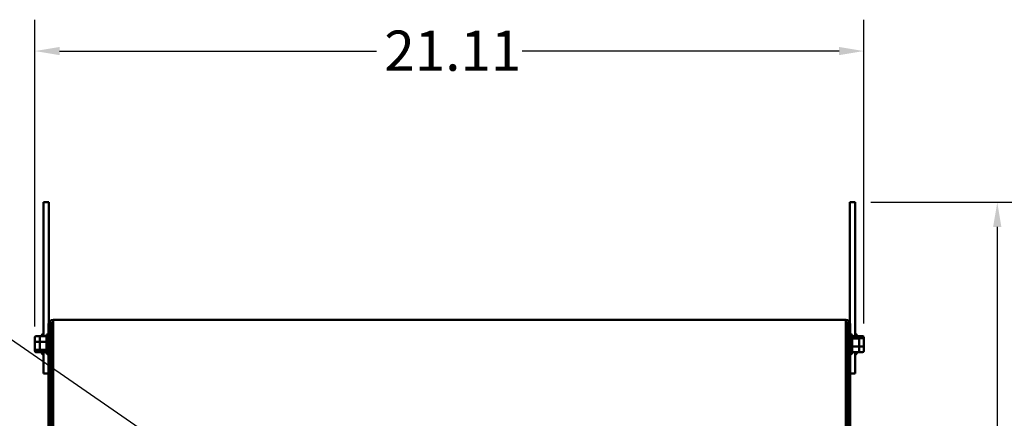
# Model space of a CAD drawing. Units: inches. Extents: x 3 to 143, y 2 to 112.
# Drawn here: x 64 to 90, y 44 to 54 of the extents above; entities that cross this region are included whole.
import ezdxf

# ---------------------------------------------------------------- set-up
doc = ezdxf.new("R2010")
doc.units = ezdxf.units.IN
doc.header["$LTSCALE"] = 6.666667
doc.header["$MEASUREMENT"] = 0
for name, color, linetype, lineweight in [('Dimension (ANSI)', 7, 'Continuous', 25), ('Symbol (ANSI)', 7, 'Continuous', 25), ('Visible (ANSI)', 7, 'Continuous', 50)]:
    doc.layers.add(name, color=color, linetype=linetype, lineweight=lineweight)
doc.styles.add('Note Text (ANSI)', font='tahoma.ttf')
doc.dimstyles.new('Default (ANSI)', dxfattribs={"dimscale": 6.666667, "dimtxt": 0.16, "dimasz": 0.098425, "dimexe": 0.125, "dimexo": 0.0625, "dimgap": 0.031496, "dimtad": 0, "dimtih": 1, "dimtoh": 1, "dimrnd": 1e-08, "dimzin": 0, "dimdsep": 46, "dimtxsty": 'Note Text (ANSI)', "dimcen": 0.09, "dimdle": 0.393701, "dimclrd": 256, "dimclre": 256, "dimclrt": 256, "dimadec": 0, "dimazin": 1, "dimtfac": 0.75, "dimtofl": 0, "dimtmove": 0, "dimatfit": 3, "dimfxl": 1, "dimtolj": 1, "dimtzin": 4, "dimlwd": -1, "dimlwe": -1, "dimarcsym": 0})
doc.dimstyles.new('Default (ANSI)$7', dxfattribs={"dimscale": 6.666667, "dimtxt": 0.16, "dimasz": 0.098425, "dimexe": 0.125, "dimexo": 0.0625, "dimgap": 0.031496, "dimtad": 0, "dimtih": 1, "dimtoh": 1, "dimrnd": 1e-08, "dimzin": 0, "dimdsep": 46, "dimtxsty": 'Note Text (ANSI)', "dimcen": 0.09, "dimdle": 0.393701, "dimclrd": 256, "dimclre": 256, "dimclrt": 256, "dimadec": 0, "dimazin": 1, "dimtfac": 0.75, "dimtofl": 0, "dimtmove": 0, "dimatfit": 3, "dimfxl": 1, "dimtolj": 1, "dimtzin": 4, "dimlwd": -1, "dimlwe": -1, "dimarcsym": 0})

# ---------------------------------------------------------------- blocks, each defined once
blk = doc.blocks.new('*D15')
at = {"layer": 'Defpoints', "color": 0, "transparency": 16777216}
for p in [(86.741, 53.394), (86.741, 45.739), (64.748, 45.66)]:
    blk.add_point(p, dxfattribs=at)
at = {"layer": 'Dimension (ANSI)', "transparency": 16777216}
for p, q in [((64.748, 46.077), (64.748, 54.227)), ((86.741, 46.155), (86.741, 54.227)), ((65.404, 53.394), (73.809, 53.394)), ((86.085, 53.394), (77.68, 53.394))]:
    blk.add_line(p, q, dxfattribs=at)
for points in [[(65.404, 53.503), (65.404, 53.285), (64.748, 53.394)], [(86.085, 53.503), (86.085, 53.285), (86.741, 53.394)]]:
    blk.add_solid(points, dxfattribs=at)
at = {"layer": 'Dimension (ANSI)', "transparency": 16777216, "insert": (74.019, 53.938), "char_height": 1.0667, "attachment_point": 1, "style": 'Note Text (ANSI)'}
blk.add_mtext('\\A1;21.11', dxfattribs=at)
blk = doc.blocks.new('*D16')
at = {"layer": 'Defpoints', "color": 0, "transparency": 16777216}
for p in [(86.51, 49.379), (86.085, 23.212), (90.285, 23.212)]:
    blk.add_point(p, dxfattribs=at)
at = {"layer": 'Dimension (ANSI)', "transparency": 16777216}
for p, q in [((86.927, 49.379), (91.118, 49.379)), ((90.285, 48.723), (90.285, 34.686)), ((90.285, 23.869), (90.285, 33.155)), ((86.502, 23.212), (91.118, 23.212))]:
    blk.add_line(p, q, dxfattribs=at)
for points in [[(90.175, 48.723), (90.394, 48.723), (90.285, 49.379)], [(90.175, 23.869), (90.394, 23.869), (90.285, 23.212)]]:
    blk.add_solid(points, dxfattribs=at)
at = {"layer": 'Dimension (ANSI)', "transparency": 16777216, "insert": (88.532, 34.476), "char_height": 1.0667, "attachment_point": 1, "style": 'Note Text (ANSI)'}
blk.add_mtext('\\A1;25.12', dxfattribs=at)

msp = doc.modelspace()

# ---------------------------------------------------------------- linework, layer by layer
at = {"layer": 'Visible (ANSI)'}
for p, q in [((64.979, 49.379), (65.12, 49.379)), ((64.979, 46.254), (64.979, 49.379)), ((65.12, 49.379), (65.12, 46.254)), ((86.37, 49.379), (86.51, 49.379)), ((86.37, 46.254), (86.37, 49.379)), ((86.51, 49.379), (86.51, 46.254)), ((64.979, 46.254), (64.979, 45.824)), ((65.12, 46.187), (65.12, 46.254)), ((86.262, 46.254), (65.229, 46.254)), ((65.229, 46.131), (65.229, 46.254)), ((86.262, 46.254), (86.262, 46.131)), ((86.37, 46.254), (86.37, 46.191)), ((86.51, 45.824), (86.51, 46.254)), ((65.106, 46.131), (65.106, 42.212)), ((65.168, 46.131), (65.168, 42.212)), ((65.229, 46.131), (65.229, 43.389)), ((86.262, 46.131), (86.262, 43.389)), ((86.324, 46.131), (86.324, 42.212)), ((86.385, 46.131), (86.385, 42.212)), ((64.748, 45.789), (64.748, 45.66)), ((64.779, 45.824), (64.906, 45.824)), ((64.875, 45.789), (64.875, 45.66)), ((64.906, 45.824), (65.057, 45.824)), ((64.93, 45.824), (64.93, 45.846)), ((64.961, 45.878), (64.979, 45.878)), ((65.057, 45.37), (65.057, 45.846)), ((65.088, 45.878), (65.106, 45.878)), ((65.168, 45.738), (65.229, 45.738)), ((86.324, 45.738), (86.262, 45.738)), ((86.403, 45.878), (86.385, 45.878)), ((86.434, 45.846), (86.434, 45.37)), ((86.585, 45.824), (86.434, 45.824)), ((86.585, 45.762), (86.434, 45.762)), ((86.528, 45.878), (86.51, 45.878)), ((86.559, 45.846), (86.559, 45.824)), ((86.71, 45.823), (86.592, 45.823)), ((86.616, 45.737), (86.616, 45.789)), ((86.71, 45.764), (86.616, 45.764)), ((86.616, 45.556), (86.616, 45.737)), ((86.741, 45.739), (86.741, 45.788)), ((86.741, 45.559), (86.741, 45.739)), ((64.748, 45.66), (64.748, 45.48)), ((64.748, 45.48), (64.748, 45.428)), ((64.779, 45.67), (64.875, 45.67)), ((64.875, 45.66), (64.875, 45.48)), ((64.875, 45.48), (64.875, 45.428)), ((64.906, 45.67), (65.057, 45.67)), ((65.168, 45.478), (65.229, 45.478)), ((86.324, 45.478), (86.262, 45.478)), ((86.585, 45.546), (86.434, 45.546)), ((86.616, 45.428), (86.616, 45.556)), ((86.71, 45.549), (86.616, 45.549)), ((86.741, 45.428), (86.741, 45.559)), ((64.779, 45.455), (64.875, 45.455)), ((64.779, 45.393), (64.906, 45.393)), ((64.906, 45.455), (65.057, 45.455)), ((64.906, 45.393), (65.057, 45.393)), ((64.93, 45.37), (64.93, 45.393)), ((64.961, 45.339), (64.979, 45.339)), ((64.979, 45.393), (64.979, 44.827)), ((65.088, 45.339), (65.106, 45.339)), ((86.403, 45.339), (86.385, 45.339)), ((86.585, 45.393), (86.434, 45.393)), ((86.51, 44.827), (86.51, 45.393)), ((86.528, 45.339), (86.51, 45.339)), ((86.559, 45.393), (86.559, 45.37)), ((86.71, 45.393), (86.592, 45.393)), ((64.979, 44.827), (65.106, 44.827)), ((86.385, 44.827), (86.51, 44.827))]:
    msp.add_line(p, q, dxfattribs=at)
for centre, radius, start, end in [((65.229, 46.131), 0.123, 90, 180), ((86.262, 46.131), 0.123, 0, 90), ((65.229, 46.131), 0.0615, 90, 180), ((86.262, 46.131), 0.0615, 0, 90), ((64.961, 45.846), 0.0312, 90, 180), ((65.088, 45.846), 0.0312, 90, 180), ((86.403, 45.846), 0.0312, 0, 90), ((86.528, 45.846), 0.0312, 0, 90), ((64.961, 45.37), 0.0312, 180, 270), ((65.088, 45.37), 0.0312, 180, 270), ((86.403, 45.37), 0.0312, 270, 0), ((86.528, 45.37), 0.0312, 270, 0)]:
    msp.add_arc(centre, radius, start, end, dxfattribs=at)
for centre, major_axis, ratio, start_param, end_param in [((64.779, 45.789), (0, -0.035), 0.891643, 3.141593, 4.712389), ((64.906, 45.789), (0, -0.035), 0.891643, 3.141593, 4.712389), ((86.585, 45.789), (0, -0.035), 0.891643, 1.570796, 3.141593), ((86.585, 45.737), (-0.0312, 0), 0.798747, 3.141593, 4.712389), ((86.71, 45.788), (0, -0.0349), 0.89489, 1.570796, 3.141593), ((86.71, 45.739), (-0.0312, 0), 0.810659, 3.141593, 4.712389), ((64.779, 45.66), (0.0312, 0), 0.322777, 1.570796, 3.141593), ((64.779, 45.48), (0.0312, 0), 0.798747, 3.141593, 4.712389), ((64.906, 45.66), (0.0312, 0), 0.322777, 1.570796, 3.141593), ((64.906, 45.48), (0.0312, 0), 0.798747, 3.141593, 4.712389), ((86.585, 45.556), (-0.0312, 0), 0.322777, 1.570796, 3.141593), ((86.71, 45.559), (-0.0312, 0), 0.306797, 1.570796, 3.141593), ((64.779, 45.428), (0, 0.035), 0.891643, 1.570796, 3.141593), ((64.906, 45.428), (0, 0.035), 0.891643, 1.570796, 3.141593), ((86.585, 45.428), (0, 0.035), 0.891643, 3.141593, 4.712389), ((86.71, 45.428), (0, 0.0349), 0.89489, 3.141593, 4.712389)]:
    msp.add_ellipse(centre, major_axis=major_axis, ratio=ratio, start_param=start_param, end_param=end_param, dxfattribs=at)

# ---------------------------------------------------------------- dimensions: what is measured, and where the dimension line sits
at = {"layer": 'Dimension (ANSI)'}
dim = msp.add_linear_dim(base=(86.741, 53.394), p1=(64.748, 45.66), p2=(86.741, 45.739), dimstyle='Default (ANSI)', override={"dimgap": 0.031496, "dimtih": 0, "dimtoh": 0, "dimdec": 2, "dimlfac": 0.96, "dimtol": 0, "dimlim": 0, "dimtp": 0, "dimtm": 0, "dimtdec": 2, "dimatfit": 1}, dxfattribs=at)
dim.commit()
dim.dimension.update_dxf_attribs({"geometry": '*D15', "text_midpoint": (75.745, 53.394), "dimtype": 160})
dim = msp.add_linear_dim(base=(90.285, 23.212), p1=(86.51, 49.379), p2=(86.085, 23.212), angle=270, dimstyle='Default (ANSI)', override={"dimgap": 0.031496, "dimdec": 2, "dimlfac": 0.96, "dimtol": 0, "dimlim": 0, "dimtp": 0, "dimtm": 0, "dimtdec": 2, "dimatfit": 1}, dxfattribs=at)
dim.commit()
dim.dimension.update_dxf_attribs({"geometry": '*D16', "text_midpoint": (90.285, 33.92), "dimtype": 160})

# ---------------------------------------------------------------- leaders
at = {"layer": 'Symbol (ANSI)', "annotation_type": 0, "has_hookline": 1, "hookline_direction": 1, "text_width": 10.574}
msp.add_leader([(76.967, 36.867), (61.482, 47.541), (60.825, 47.541)], dimstyle='Default (ANSI)$7', override={"dimtad": 0}, dxfattribs=at)

doc.saveas('drawing.dxf')
